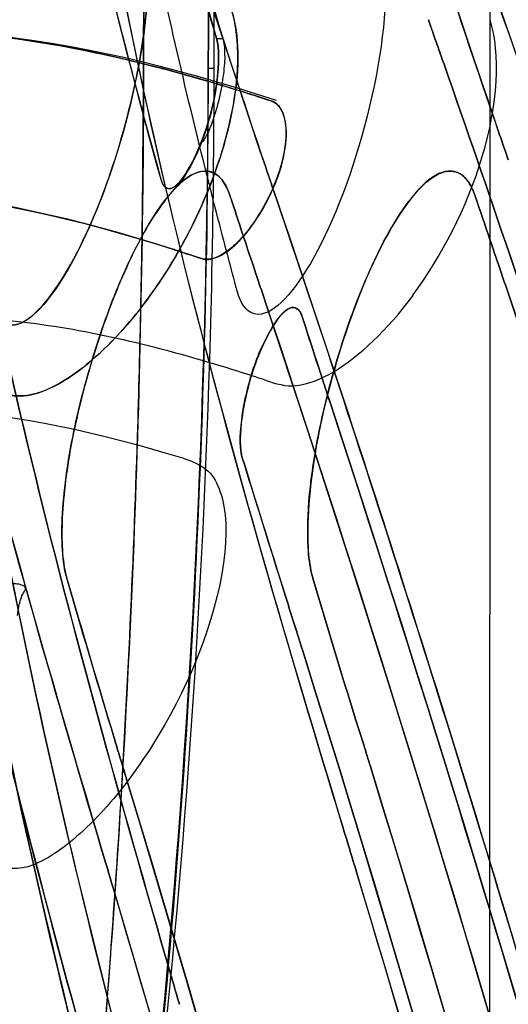
# Model space of a CAD drawing. Units: inches. Extents: x -265 to 286, y -281 to 281.
# Drawn here: x 204 to 214, y -104 to -82 of the extents above; entities that cross this region are included whole.
import ezdxf

# ---------------------------------------------------------------- set-up
doc = ezdxf.new("R2010")
doc.units = ezdxf.units.IN
doc.header["$MEASUREMENT"] = 0
doc.layers.add('3D', color=7, linetype='Continuous')

# ---------------------------------------------------------------- blocks, each defined once
blk = doc.blocks.new('1.2 TNKID 4 PATAS')
at = {"layer": '3D'}
for p, q in [((208.025, 82.996, 495.016), (207.897, 82.996, 495.016)), ((208.025, 82.996, 495.016), (207.897, 82.996, 495.016)), ((208.08, 82.342, 700.356), (208.213, 82.342, 700.356)), ((208.08, 82.342, 700.356), (208.213, 82.342, 700.356))]:
    blk.add_line(p, q, dxfattribs=at)
for points, knots in [([(192.918, 161.662, 469.944), (193.048, 161.288, 470.264), (193.592, 159.71, 471.603), (194.94, 155.696, 474.902), (196.379, 151.152, 478.355), (197.498, 147.343, 481.043), (197.961, 145.744, 482.141), (198.223, 144.835, 482.755), (198.408, 144.191, 483.186), (198.592, 143.546, 483.613), (198.822, 142.738, 484.143), (199.188, 141.44, 484.981), (199.55, 140.135, 485.804), (199.835, 139.09, 486.446), (199.945, 138.679, 486.695), (199.973, 138.576, 486.758), (200, 138.474, 486.82), (200.066, 138.227, 486.969), (200.244, 137.561, 487.369), (200.633, 136.074, 488.247), (201.132, 134.076, 489.382), (201.65, 131.836, 490.593), (202.013, 130.142, 491.469), (202.289, 128.779, 492.15), (202.555, 127.411, 492.819), (203.086, 124.545, 494.171), (203.664, 121.063, 495.676), (204.175, 117.532, 497.04), (204.49, 115.158, 497.891), (204.71, 113.367, 498.492), (204.876, 111.927, 498.949), (205.035, 110.483, 499.391), (205.347, 107.463, 500.263), (205.663, 103.806, 501.163), (206.069, 97.928, 502.334), (206.298, 93.013, 503.005), (206.409, 88.653, 503.325), (206.439, 86.985, 503.406), (206.449, 86.281, 503.434), (206.452, 86.056, 503.441)], [0, 0, 0, 0, 0.016907, 0.071052, 0.179341, 0.215437, 0.233485, 0.247021, 0.253789, 0.260557, 0.274093, 0.287629, 0.314702, 0.328238, 0.330776, 0.331622, 0.332468, 0.335006, 0.341774, 0.359822, 0.395918, 0.42299, 0.450063, 0.463599, 0.477135, 0.504207, 0.5764, 0.612496, 0.639568, 0.66664, 0.680176, 0.693713, 0.720785, 0.792977, 0.829074, 0.937362, 0.973459, 0.991507, 1, 1, 1, 1]), ([(206.452, 86.056, 503.441), (206.358, 93.264, 503.196), (205.986, 100.299, 502.115), (205.049, 110.6, 499.421), (204.661, 114.007, 498.337), (203.964, 119.008, 496.48), (203.715, 120.647, 495.83), (203.162, 123.887, 494.451), (202.885, 125.5, 493.71), (202.013, 130.236, 491.461), (201.349, 133.31, 489.835), (200.382, 137.044, 487.689), (200.182, 137.779, 487.267), (199.862, 138.899, 486.569), (199.759, 139.273, 486.332), (199.562, 140.012, 485.875), (199.464, 140.38, 485.647), (198.969, 142.215, 484.494), (198.565, 143.669, 483.546), (197.329, 147.985, 480.632), (196.473, 150.809, 478.593), (195.16, 154.948, 475.425), (194.718, 156.311, 474.352), (193.824, 159.008, 472.172), (193.375, 160.346, 471.069), (192.918, 161.661, 469.943)], [0, 0, 0, 0, 0.25, 0.25, 0.375, 0.375, 0.4375, 0.4375, 0.5, 0.5, 0.625, 0.625, 0.65625, 0.65625, 0.671875, 0.671875, 0.6875, 0.6875, 0.75, 0.75, 0.875, 0.875, 0.9375, 0.9375, 1, 1, 1, 1]), ([(225.788, 148.377, 824.337), (225.774, 148.308, 824.208), (225.769, 148.283, 824.161), (225.754, 148.208, 824.019), (225.746, 148.17, 823.948), (225.723, 148.057, 823.736), (225.708, 147.982, 823.595), (225.662, 147.756, 823.17), (225.631, 147.605, 822.887), (225.539, 147.153, 822.039), (225.477, 146.851, 821.473), (225.291, 145.947, 819.775), (225.166, 145.345, 818.644), (224.788, 143.537, 815.25), (224.532, 142.332, 812.987), (223.751, 138.717, 806.201), (223.214, 136.309, 801.678), (221.552, 129.085, 788.115), (220.375, 124.272, 779.08), (216.622, 109.848, 751.998), (213.823, 100.248, 733.974), (210.682, 90.672, 715.995)], [0, 0, 0, 0, 0.001953, 0.001953, 0.003906, 0.003906, 0.007812, 0.007812, 0.015625, 0.015625, 0.03125, 0.03125, 0.0625, 0.0625, 0.125, 0.125, 0.25, 0.25, 0.5, 0.5, 1, 1, 1, 1]), ([(209.154, 88.134, 717.611), (212.346, 97.699, 735.569), (215.198, 107.291, 753.57), (219.023, 121.702, 780.627), (220.223, 126.509, 789.654), (221.919, 133.726, 803.207), (222.468, 136.132, 807.726), (223.265, 139.743, 814.508), (223.527, 140.947, 816.769), (223.914, 142.754, 820.161), (224.042, 143.356, 821.291), (224.232, 144.259, 822.987), (224.296, 144.56, 823.553), (224.39, 145.012, 824.401), (224.422, 145.163, 824.684), (224.469, 145.389, 825.108), (224.484, 145.464, 825.249), (224.508, 145.577, 825.461), (224.516, 145.614, 825.532), (224.531, 145.69, 825.673), (224.532, 145.696, 825.685), (224.557, 145.812, 825.903)], [0, 0, 0, 0, 0.5, 0.5, 0.75, 0.75, 0.875, 0.875, 0.9375, 0.9375, 0.96875, 0.96875, 0.984375, 0.984375, 0.992188, 0.992188, 0.996094, 0.996094, 0.998047, 0.998047, 1, 1, 1, 1]), ([(205.807, 100.993, 718.354), (207.391, 106.331, 728.376), (208.87, 111.675, 738.41), (210.941, 119.701, 753.478), (211.606, 122.377, 758.503), (212.569, 126.393, 766.044), (212.884, 127.733, 768.559), (213.347, 129.742, 772.331), (213.5, 130.412, 773.589), (213.728, 131.417, 775.476), (213.803, 131.752, 776.105), (213.916, 132.254, 777.048), (213.953, 132.422, 777.363), (214.009, 132.673, 777.835), (214.028, 132.757, 777.992), (214.056, 132.882, 778.228), (214.065, 132.924, 778.307), (214.084, 133.008, 778.464), (214.086, 133.016, 778.479), (214.113, 133.141, 778.714)], [0, 0, 0, 0, 0.5, 0.5, 0.75, 0.75, 0.875, 0.875, 0.9375, 0.9375, 0.96875, 0.96875, 0.984375, 0.984375, 0.992188, 0.992188, 0.996094, 0.996094, 1, 1, 1, 1]), ([(214.391, 62.595, 716.46), (218.072, 71.672, 733.502), (221.444, 80.779, 750.594), (226.082, 94.467, 776.293), (227.558, 99.034, 784.869), (229.674, 105.891, 797.746), (230.362, 108.178, 802.04), (231.372, 111.609, 808.484), (231.704, 112.753, 810.633), (232.198, 114.47, 813.856), (232.361, 115.042, 814.931), (232.605, 115.901, 816.543), (232.686, 116.187, 817.08), (232.807, 116.616, 817.886), (232.847, 116.76, 818.155), (232.907, 116.974, 818.558), (232.927, 117.046, 818.693), (232.958, 117.153, 818.894), (232.968, 117.189, 818.961), (232.988, 117.26, 819.096), (232.989, 117.266, 819.106), (233.022, 117.384, 819.327)], [0, 0, 0, 0, 0.5, 0.5, 0.75, 0.75, 0.875, 0.875, 0.9375, 0.9375, 0.96875, 0.96875, 0.984375, 0.984375, 0.992188, 0.992188, 0.996094, 0.996094, 0.998047, 0.998047, 1, 1, 1, 1]), ([(206.168, 110.493, 490.505), (206.396, 108.713, 491.087), (206.599, 106.922, 491.617), (207.408, 98.799, 493.76), (207.781, 92.371, 494.749), (207.874, 85.79, 494.97)], [0, 0, 0, 0, 0.221065, 0.221065, 1, 1, 1, 1]), ([(207.026, 91.462, 577.115), (207.291, 91.542, 576.458), (207.569, 91.605, 575.803), (208.048, 91.937, 574.503), (208.212, 92.306, 573.857), (208.378, 93.786, 572.285), (207.985, 95.298, 571.818), (206.753, 97.89, 572.064), (205.928, 99.012, 572.737), (204.771, 100.088, 574.201), (204.393, 100.351, 574.771), (203.72, 100.617, 576.011), (203.441, 100.571, 576.69), (203.189, 100.486, 577.361)], [0, 0, 0, 0, 0.125, 0.125, 0.25, 0.25, 0.5, 0.5, 0.75, 0.75, 0.875, 0.875, 1, 1, 1, 1]), ([(207.026, 91.462, 577.115), (207.291, 91.542, 576.458), (207.569, 91.605, 575.803), (208.048, 91.937, 574.503), (208.212, 92.306, 573.857), (208.378, 93.786, 572.285), (207.985, 95.298, 571.818), (206.753, 97.89, 572.064), (205.928, 99.012, 572.737), (204.771, 100.088, 574.201), (204.393, 100.351, 574.771), (203.72, 100.617, 576.011), (203.441, 100.571, 576.69), (203.189, 100.486, 577.361)], [0, 0, 0, 0, 0.125, 0.125, 0.25, 0.25, 0.5, 0.5, 0.75, 0.75, 0.875, 0.875, 1, 1, 1, 1]), ([(220.035, 96.7, 750.713), (220.011, 96.625, 750.57), (219.998, 96.586, 750.498), (219.967, 96.488, 750.313), (219.951, 96.439, 750.221), (219.904, 96.291, 749.945), (219.873, 96.193, 749.76), (219.779, 95.898, 749.207), (219.716, 95.702, 748.838), (219.527, 95.113, 747.732), (219.4, 94.72, 746.994), (219.018, 93.542, 744.782), (218.762, 92.756, 743.307), (217.986, 90.401, 738.885), (217.46, 88.831, 735.937), (215.855, 84.124, 727.099), (214.75, 80.987, 721.211), (213.61, 77.855, 715.331)], [0, 0, 0, 0, 0.007812, 0.007812, 0.015625, 0.015625, 0.03125, 0.03125, 0.0625, 0.0625, 0.125, 0.125, 0.25, 0.25, 0.5, 0.5, 1, 1, 1, 1]), ([(203.704, 95.014, 574.855), (203.713, 94.944, 574.906), (203.723, 94.878, 574.962), (203.735, 94.817, 575.022), (203.758, 94.695, 575.142), (203.79, 94.591, 575.281), (203.837, 94.511, 575.426), (203.854, 94.482, 575.478), (203.872, 94.456, 575.532), (203.879, 94.433, 575.588), (203.884, 94.415, 575.629), (203.882, 94.399, 575.672), (203.872, 94.385, 575.713), (203.862, 94.371, 575.755), (203.844, 94.359, 575.795), (203.821, 94.35, 575.833), (203.789, 94.337, 575.884), (203.747, 94.327, 575.93), (203.7, 94.32, 575.97), (203.671, 94.316, 575.996), (203.64, 94.312, 576.02), (203.609, 94.309, 576.043)], [0, 0, 0, 0, 0.169761, 0.169761, 0.169761, 0.508732, 0.508732, 0.508732, 0.628025, 0.628025, 0.628025, 0.715476, 0.715476, 0.715476, 0.802967, 0.802967, 0.802967, 0.923943, 0.923943, 0.923943, 1, 1, 1, 1]), ([(203.704, 95.014, 574.855), (203.713, 94.944, 574.906), (203.723, 94.878, 574.962), (203.735, 94.817, 575.022), (203.758, 94.695, 575.142), (203.79, 94.591, 575.281), (203.837, 94.511, 575.426), (203.854, 94.482, 575.478), (203.872, 94.456, 575.532), (203.879, 94.433, 575.588), (203.884, 94.415, 575.629), (203.882, 94.399, 575.672), (203.872, 94.385, 575.713), (203.862, 94.371, 575.755), (203.844, 94.359, 575.795), (203.821, 94.35, 575.833), (203.789, 94.337, 575.884), (203.747, 94.327, 575.93), (203.7, 94.32, 575.97), (203.671, 94.316, 575.996), (203.64, 94.312, 576.02), (203.609, 94.309, 576.043)], [0, 0, 0, 0, 0.169761, 0.169761, 0.169761, 0.508732, 0.508732, 0.508732, 0.628025, 0.628025, 0.628025, 0.715476, 0.715476, 0.715476, 0.802967, 0.802967, 0.802967, 0.923943, 0.923943, 0.923943, 1, 1, 1, 1]), ([(204.862, 94.444, 709.25), (204.852, 94.41, 709.186), (204.843, 94.376, 709.123), (204.828, 94.326, 709.027), (204.823, 94.309, 708.995), (204.813, 94.275, 708.932), (204.808, 94.257, 708.899), (204.789, 94.191, 708.774)], [0, 0, 0, 0, 0.5, 0.5, 0.75, 0.75, 1, 1, 1, 1]), ([(204.789, 94.191, 708.774), (204.692, 93.857, 708.148), (204.661, 93.356, 707.584), (204.728, 92.185, 706.733), (204.828, 91.508, 706.453), (205.112, 90.188, 706.215), (205.297, 89.529, 706.248), (205.686, 88.347, 706.514), (205.901, 87.801, 706.758), (206.547, 86.397, 707.711), (207.001, 85.71, 708.65), (207.631, 85.257, 710.354), (207.83, 85.208, 710.968), (208.096, 85.33, 711.935), (208.176, 85.403, 712.254), (208.281, 85.569, 712.732), (208.314, 85.634, 712.891), (208.359, 85.747, 713.128), (208.36, 85.751, 713.134), (208.369, 85.778, 713.187), (208.374, 85.792, 713.213), (208.379, 85.806, 713.24)], [0, 0, 0, 0, 0.125, 0.125, 0.25, 0.25, 0.375, 0.375, 0.5, 0.5, 0.75, 0.75, 0.875, 0.875, 0.9375, 0.9375, 0.96875, 0.96875, 0.984375, 0.984375, 1, 1, 1, 1]), ([(212.009, 75.335, 716.981), (213.166, 78.464, 722.854), (214.287, 81.596, 728.735), (215.916, 86.297, 737.562), (216.45, 87.865, 740.506), (217.239, 90.218, 744.923), (217.499, 91.002, 746.396), (217.887, 92.179, 748.606), (218.016, 92.572, 749.342), (218.208, 93.16, 750.448), (218.272, 93.356, 750.816), (218.367, 93.651, 751.368), (218.399, 93.749, 751.553), (218.447, 93.896, 751.829), (218.463, 93.945, 751.921), (218.495, 94.043, 752.105), (218.499, 94.057, 752.132), (218.544, 94.195, 752.39)], [0, 0, 0, 0, 0.5, 0.5, 0.75, 0.75, 0.875, 0.875, 0.9375, 0.9375, 0.96875, 0.96875, 0.984375, 0.984375, 0.992188, 0.992188, 1, 1, 1, 1]), ([(213.247, 85.253, 711.138), (212.873, 85.215, 709.896), (212.457, 85.646, 708.874), (211.691, 86.842, 707.331), (211.336, 87.616, 706.8), (210.732, 89.301, 706.23), (210.472, 90.235, 706.176), (210.13, 92.013, 706.609), (210.052, 92.871, 707.12), (210.089, 93.512, 707.817)], [0, 0, 0, 0, 0.25, 0.25, 0.5, 0.5, 0.75, 0.75, 1, 1, 1, 1]), ([(210.089, 93.512, 707.817), (210.069, 93.172, 707.447), (210.093, 92.376, 706.812), (210.309, 90.963, 706.272), (210.68, 89.485, 706.216), (211.309, 87.611, 706.703), (212.248, 85.781, 708.297), (212.956, 85.223, 710.171), (213.247, 85.253, 711.138)], [0, 0, 0, 0, 0.125, 0.25, 0.375, 0.5, 0.75, 1, 1, 1, 1]), ([(208.605, 91.313, 709.852), (208.605, 91.316, 709.855), (208.607, 91.34, 709.883), (208.612, 91.386, 709.941), (208.614, 91.408, 709.97), (208.625, 91.471, 710.059), (208.633, 91.509, 710.121), (208.643, 91.543, 710.184)], [0, 0, 0, 0, 0.25, 0.25, 0.5, 0.5, 1, 1, 1, 1]), ([(208.605, 91.313, 709.852), (208.585, 91.048, 709.55), (208.621, 90.679, 709.347), (208.782, 89.905, 709.216), (208.896, 89.508, 709.286), (209.195, 88.851, 709.634), (209.346, 88.581, 709.914), (209.628, 88.258, 710.589), (209.763, 88.206, 710.983), (209.86, 88.285, 711.364)], [0, 0, 0, 0, 0.25, 0.25, 0.5, 0.5, 0.75, 0.75, 1, 1, 1, 1]), ([(209.86, 88.285, 711.364), (209.844, 88.271, 711.299), (209.826, 88.262, 711.234), (209.758, 88.239, 710.993), (209.703, 88.25, 710.82), (209.53, 88.349, 710.334), (209.411, 88.501, 710.059), (209.079, 89.059, 709.427), (208.89, 89.551, 709.267), (208.727, 90.159, 709.253), (208.69, 90.337, 709.283), (208.638, 90.642, 709.372), (208.623, 90.76, 709.427), (208.605, 90.965, 709.543), (208.601, 91.042, 709.599), (208.598, 91.184, 709.717), (208.6, 91.247, 709.777), (208.605, 91.313, 709.852)], [0, 0, 0, 0, 0.023562, 0.023562, 0.088658, 0.088658, 0.21885, 0.21885, 0.479233, 0.479233, 0.609425, 0.609425, 0.739617, 0.739617, 0.869808, 0.869808, 1, 1, 1, 1]), ([(203.437, 90.14, 573.341), (203.472, 90.152, 573.256), (203.508, 90.162, 573.171), (203.564, 90.174, 573.043), (203.583, 90.178, 573), (203.62, 90.183, 572.915), (203.631, 90.186, 572.892), (203.889, 90.202, 572.333), (204.11, 90.15, 571.917), (204.781, 89.872, 570.77), (205.236, 89.525, 570.139), (205.689, 89.079, 569.599)], [0, 0, 0, 0, 0.125, 0.125, 0.1875, 0.1875, 0.25, 0.25, 0.5, 0.5, 1, 1, 1, 1]), ([(209.166, 89.847, 573.902), (209.376, 89.917, 573.414), (209.589, 89.99, 572.926), (210.086, 89.933, 571.982), (210.364, 89.826, 571.521), (211.213, 89.322, 570.263), (211.825, 88.751, 569.542), (212.397, 87.981, 569.037)], [0, 0, 0, 0, 0.25, 0.25, 0.5, 0.5, 1, 1, 1, 1]), ([(209.166, 89.847, 573.902), (209.376, 89.917, 573.414), (209.589, 89.99, 572.926), (210.086, 89.933, 571.982), (210.364, 89.826, 571.521), (211.213, 89.322, 570.263), (211.825, 88.751, 569.542), (212.397, 87.981, 569.037)], [0, 0, 0, 0, 0.25, 0.25, 0.5, 0.5, 1, 1, 1, 1]), ([(209.165, 89.848, 573.902), (208.746, 89.71, 574.872), (208.336, 89.58, 575.848), (207.933, 89.46, 576.827), (207.128, 89.221, 578.787), (206.354, 89.022, 580.766), (205.609, 88.866, 582.758), (204.865, 88.711, 584.75), (204.15, 88.6, 586.758), (203.464, 88.533, 588.775), (202.778, 88.466, 590.793), (202.119, 88.443, 592.823), (201.487, 88.464, 594.859), (200.925, 88.483, 596.67), (200.384, 88.536, 598.487), (199.862, 88.625, 600.307), (199.339, 88.714, 602.131), (198.835, 88.838, 603.959), (198.348, 89, 605.788)], [0, 0, 0, 0, 0.094661, 0.094661, 0.094661, 0.284077, 0.284077, 0.284077, 0.473493, 0.473493, 0.473493, 0.662902, 0.662902, 0.662902, 0.831297, 0.831297, 0.831297, 1, 1, 1, 1]), ([(209.165, 89.848, 573.902), (208.746, 89.71, 574.872), (208.336, 89.58, 575.848), (207.933, 89.46, 576.827), (207.128, 89.221, 578.787), (206.354, 89.022, 580.766), (205.609, 88.866, 582.758), (204.865, 88.711, 584.75), (204.15, 88.6, 586.758), (203.464, 88.533, 588.775), (202.778, 88.466, 590.793), (202.119, 88.443, 592.823), (201.487, 88.464, 594.859), (200.925, 88.483, 596.67), (200.384, 88.536, 598.487), (199.862, 88.625, 600.307), (199.339, 88.714, 602.131), (198.835, 88.838, 603.959), (198.348, 89, 605.788)], [0, 0, 0, 0, 0.094661, 0.094661, 0.094661, 0.284077, 0.284077, 0.284077, 0.473493, 0.473493, 0.473493, 0.662902, 0.662902, 0.662902, 0.831297, 0.831297, 0.831297, 1, 1, 1, 1]), ([(205.689, 89.079, 569.599), (206.052, 88.721, 569.165), (206.422, 88.286, 568.785), (207.156, 87.203, 568.195), (207.547, 86.519, 567.959), (208.195, 84.943, 567.873), (208.467, 84.024, 568.008), (208.565, 82.673, 568.759), (208.536, 82.25, 569.103), (208.391, 81.6, 569.83), (208.279, 81.352, 570.217), (208.15, 81.164, 570.602)], [0, 0, 0, 0, 0.25, 0.25, 0.5, 0.5, 0.75, 0.75, 0.875, 0.875, 1, 1, 1, 1]), ([(208.15, 81.164, 570.602), (208.272, 81.342, 570.238), (208.474, 81.795, 569.534), (208.588, 82.742, 568.667), (208.458, 83.898, 568.112), (208.015, 85.536, 567.795), (207.08, 87.452, 568.156), (206.148, 88.627, 569.051), (205.689, 89.079, 569.599)], [0, 0, 0, 0, 0.125, 0.25, 0.375, 0.5, 0.75, 1, 1, 1, 1]), ([(206.512, 79.975, 702.226), (206.569, 80.301, 702.696), (206.59, 80.738, 703.126), (206.55, 81.706, 703.79), (206.488, 82.252, 704.028), (206.2, 83.89, 704.413), (205.886, 84.967, 704.258), (205.202, 86.74, 703.454), (204.837, 87.436, 702.819), (204.118, 88.426, 701.223), (203.767, 88.698, 700.253), (203.488, 88.621, 699.194)], [0, 0, 0, 0, 0.125, 0.125, 0.25, 0.25, 0.5, 0.5, 0.75, 0.75, 1, 1, 1, 1]), ([(203.488, 88.621, 699.194), (203.763, 88.697, 700.238), (204.497, 88.132, 702.268), (205.501, 86.133, 703.942), (206.135, 84.087, 704.358), (206.471, 82.501, 704.176), (206.608, 81.044, 703.442), (206.566, 80.279, 702.665), (206.512, 79.975, 702.226)], [0, 0, 0, 0, 0.25, 0.5, 0.625, 0.75, 0.875, 1, 1, 1, 1]), ([(211.673, 79.967, 701.628), (211.847, 80.543, 702.695), (211.842, 81.581, 703.508), (211.476, 83.882, 704.143), (211.12, 85.125, 703.969), (210.287, 87.126, 702.839), (209.823, 87.871, 701.907), (209.019, 88.538, 699.719), (208.687, 88.447, 698.471), (208.53, 87.881, 697.395)], [0, 0, 0, 0, 0.25, 0.25, 0.5, 0.5, 0.75, 0.75, 1, 1, 1, 1]), ([(211.673, 79.967, 701.628), (211.847, 80.543, 702.695), (211.842, 81.581, 703.508), (211.476, 83.882, 704.143), (211.12, 85.125, 703.969), (210.287, 87.126, 702.839), (209.823, 87.871, 701.907), (209.019, 88.538, 699.719), (208.687, 88.447, 698.471), (208.53, 87.881, 697.395)], [0, 0, 0, 0, 0.25, 0.25, 0.5, 0.5, 0.75, 0.75, 1, 1, 1, 1]), ([(209.921, 88.359, 711.619), (209.915, 88.348, 711.591), (209.908, 88.339, 711.563), (209.895, 88.32, 711.505), (209.89, 88.313, 711.483), (209.873, 88.296, 711.413), (209.867, 88.29, 711.388), (209.86, 88.285, 711.364)], [0, 0, 0, 0, 0.391828, 0.391828, 0.783656, 0.783656, 1, 1, 1, 1]), ([(208.504, 87.784, 697.212), (208.372, 87.294, 696.292), (208.243, 86.804, 695.373), (208.116, 86.313, 694.453), (207.608, 84.352, 690.773), (207.139, 82.388, 687.088), (206.723, 80.422, 683.399), (206.39, 78.849, 680.447), (206.092, 77.273, 677.491), (205.836, 75.696, 674.533)], [0, 0, 0, 0, 0.121918, 0.121918, 0.121918, 0.609642, 0.609642, 0.609642, 1, 1, 1, 1]), ([(208.504, 87.784, 697.212), (208.372, 87.294, 696.292), (208.243, 86.804, 695.373), (208.116, 86.313, 694.453), (207.608, 84.352, 690.773), (207.139, 82.388, 687.088), (206.723, 80.422, 683.399), (206.39, 78.849, 680.447), (206.092, 77.273, 677.491), (205.836, 75.696, 674.533)], [0, 0, 0, 0, 0.121918, 0.121918, 0.121918, 0.609642, 0.609642, 0.609642, 1, 1, 1, 1]), ([(212.389, 87.974, 569.055), (213.017, 87.129, 568.5), (213.579, 86.065, 568.225), (214.254, 83.802, 568.52), (214.327, 82.662, 569.116), (214.087, 81.934, 570.035)], [0, 0, 0, 0, 0.5, 0.5, 1, 1, 1, 1]), ([(212.389, 87.974, 569.055), (213.017, 87.129, 568.5), (213.579, 86.065, 568.225), (214.254, 83.802, 568.52), (214.327, 82.662, 569.116), (214.087, 81.934, 570.035)], [0, 0, 0, 0, 0.5, 0.5, 1, 1, 1, 1]), ([(207.738, 87.171, 572.907), (207.583, 87.119, 573.263), (207.487, 87.088, 573.487), (207.368, 87.049, 573.765), (207.333, 87.037, 573.846), (207.291, 87.024, 573.945), (207.27, 87.017, 573.994), (207.234, 87.005, 574.078), (207.216, 86.999, 574.121), (207.162, 86.982, 574.248), (207.126, 86.971, 574.333), (207.09, 86.959, 574.418)], [0, 0, 0, 0, 0.5, 0.5, 0.75, 0.75, 0.8125, 0.8125, 0.875, 0.875, 1, 1, 1, 1]), ([(209.272, 83.708, 572.402), (209.385, 83.745, 572.15), (209.483, 83.841, 571.884), (209.603, 84.18, 571.405), (209.62, 84.433, 571.191), (209.505, 85.276, 570.806), (209.234, 85.859, 570.895), (208.713, 86.67, 571.328), (208.453, 86.921, 571.66), (208.039, 87.188, 572.299), (207.863, 87.213, 572.619), (207.738, 87.171, 572.907)], [0, 0, 0, 0, 0.125, 0.125, 0.25, 0.25, 0.5, 0.5, 0.75, 0.75, 1, 1, 1, 1]), ([(207.747, 87.173, 572.91), (207.772, 87.182, 572.853), (207.811, 87.19, 572.768), (207.866, 87.192, 572.656), (207.924, 87.19, 572.545), (207.998, 87.176, 572.408), (208.122, 87.135, 572.194), (208.282, 87.048, 571.939), (208.544, 86.839, 571.565), (208.876, 86.457, 571.183), (209.181, 85.951, 570.956), (209.386, 85.495, 570.896), (209.509, 85.14, 570.92), (209.589, 84.784, 571.022), (209.621, 84.451, 571.197), (209.601, 84.165, 571.442), (209.533, 83.937, 571.737), (209.426, 83.783, 572.064), (209.332, 83.726, 572.291), (209.282, 83.71, 572.404)], [0, 0, 0, 0, 0.03125, 0.046875, 0.0625, 0.09375, 0.125, 0.1875, 0.25, 0.375, 0.5, 0.5625, 0.625, 0.6875, 0.75, 0.8125, 0.875, 0.9375, 1, 1, 1, 1]), ([(206.452, 86.056, 503.441), (206.452, 86.042, 503.441), (206.455, 85.789, 503.448), (206.46, 85.059, 503.458), (206.467, 84.099, 503.475), (206.474, 83.328, 503.491), (206.475, 83.038, 503.493), (206.475, 82.993, 503.493)], [0, 0, 0, 0, 0.013873, 0.249707, 0.721375, 0.957209, 1, 1, 1, 1]), ([(206.883, 85.518, 698.9), (206.917, 85.587, 699.077), (206.966, 85.638, 699.295), (207.135, 85.635, 699.891), (207.279, 85.522, 700.307), (207.539, 85.073, 700.842), (207.643, 84.865, 701.007), (207.742, 84.618, 701.121)], [0, 0, 0, 0, 0.320476, 0.320476, 0.76724, 0.76724, 1, 1, 1, 1]), ([(207.75, 84.621, 701.122), (207.665, 84.833, 701.025), (207.568, 85.04, 700.878), (207.361, 85.401, 700.456), (207.249, 85.547, 700.18), (207.089, 85.639, 699.696), (207.039, 85.648, 699.525), (206.972, 85.621, 699.264), (206.951, 85.605, 699.176), (206.913, 85.559, 699.001), (206.903, 85.542, 698.954), (206.893, 85.52, 698.898)], [0, 0, 0, 0, 0.328881, 0.328881, 0.664441, 0.664441, 0.83222, 0.83222, 0.91611, 0.91611, 1, 1, 1, 1]), ([(206.79, 85.21, 698.294), (206.811, 85.285, 698.435), (206.815, 85.301, 698.465), (206.833, 85.364, 698.583), (206.842, 85.396, 698.644), (206.851, 85.432, 698.71)], [0, 0, 0, 0, 0.5, 0.5, 1, 1, 1, 1]), ([(207.742, 84.618, 701.121), (207.833, 84.39, 701.226), (207.919, 84.13, 701.289), (208.052, 83.555, 701.276), (208.099, 83.246, 701.191), (208.134, 82.711, 700.866), (208.122, 82.486, 700.625), (208.08, 82.342, 700.356)], [0, 0, 0, 0, 0.323872, 0.323872, 0.661936, 0.661936, 1, 1, 1, 1]), ([(208.253, 82.553, 700.666), (208.257, 82.611, 700.734), (208.255, 82.674, 700.797), (208.257, 82.741, 700.855), (208.259, 82.803, 700.909), (208.25, 82.868, 700.958), (208.245, 82.937, 701.002), (208.235, 83.094, 701.104), (208.209, 83.269, 701.181), (208.18, 83.448, 701.227), (208.15, 83.629, 701.274), (208.096, 83.816, 701.291), (208.04, 83.997, 701.279), (207.985, 84.176, 701.268), (207.927, 84.356, 701.227), (207.835, 84.509, 701.169), (207.817, 84.54, 701.157), (207.797, 84.571, 701.144), (207.774, 84.599, 701.132)], [0, 0, 0, 0, 0.1118749, 0.1118749, 0.1118749, 0.2148554, 0.2148554, 0.2148554, 0.4544151, 0.4544151, 0.4544151, 0.6971287, 0.6971287, 0.6971287, 0.9376221, 0.9376221, 0.9376221, 0.985723, 0.985723, 0.985723, 0.985723]), ([(208.253, 82.553, 700.666), (208.257, 82.611, 700.734), (208.255, 82.674, 700.797), (208.257, 82.741, 700.855), (208.259, 82.803, 700.909), (208.25, 82.868, 700.958), (208.245, 82.937, 701.002), (208.235, 83.094, 701.104), (208.209, 83.269, 701.181), (208.18, 83.448, 701.227), (208.15, 83.629, 701.274), (208.096, 83.816, 701.291), (208.04, 83.997, 701.279), (207.985, 84.176, 701.268), (207.927, 84.356, 701.227), (207.835, 84.509, 701.169), (207.817, 84.54, 701.157), (207.797, 84.571, 701.144), (207.774, 84.599, 701.132)], [0, 0, 0, 0, 0.1118749, 0.1118749, 0.1118749, 0.2148554, 0.2148554, 0.2148554, 0.4544151, 0.4544151, 0.4544151, 0.6971287, 0.6971287, 0.6971287, 0.9376221, 0.9376221, 0.9376221, 0.985723, 0.985723, 0.985723, 0.985723]), ([(197.722, 82.723, 606.037), (199.181, 82.239, 600.445), (200.809, 82.084, 594.911), (203.571, 82.309, 586.718), (204.546, 82.461, 584.005), (206.098, 82.799, 579.965), (206.631, 82.93, 578.623), (207.455, 83.154, 576.618), (207.733, 83.233, 575.951), (208.157, 83.358, 574.953), (208.3, 83.401, 574.621), (208.515, 83.467, 574.122), (208.587, 83.489, 573.957), (208.732, 83.535, 573.625), (208.788, 83.552, 573.495), (208.917, 83.593, 573.203)], [0, 0, 0, 0, 0.5, 0.5, 0.75, 0.75, 0.875, 0.875, 0.9375, 0.9375, 0.96875, 0.96875, 0.984375, 0.984375, 1, 1, 1, 1]), ([(206.475, 82.993, 503.493), (206.476, 82.791, 503.495), (206.477, 82.09, 503.494), (206.48, 80.867, 503.495), (206.485, 78.59, 503.497), (206.489, 76.767, 503.498), (206.493, 75.467, 503.499)], [0, 0, 0, 0, 0.08565, 0.294923, 0.504195, 1, 1, 1, 1]), ([(208.025, 82.996, 495.016), (208.024, 75.648, 495.016), (208.025, 68.301, 495.016), (208.025, 60.953, 495.016), (208.026, 53.606, 495.016), (208.026, 46.258, 495.016), (208.025, 38.911, 495.016), (208.025, 36.753, 495.016), (208.024, 34.596, 495.017), (208.024, 32.439, 495.017)], [0, 0, 0, 0, 0.435995, 0.435995, 0.435995, 0.871989, 0.871989, 0.871989, 1, 1, 1, 1]), ([(208.229, 82.401, 700.457), (208.234, 82.424, 700.494), (208.239, 82.448, 700.529), (208.243, 82.473, 700.564), (208.247, 82.499, 700.599), (208.262, 82.526, 700.634), (208.253, 82.553, 700.666)], [0.3128384, 0.3128384, 0.3128384, 0.3128384, 0.6553223, 0.6553223, 0.6553223, 1, 1, 1, 1]), ([(208.229, 82.401, 700.457), (208.234, 82.424, 700.494), (208.239, 82.448, 700.529), (208.243, 82.473, 700.564), (208.247, 82.499, 700.599), (208.262, 82.526, 700.634), (208.253, 82.553, 700.666)], [0.3128384, 0.3128384, 0.3128384, 0.3128384, 0.6553223, 0.6553223, 0.6553223, 1, 1, 1, 1]), ([(208.041, 82.21, 700.106), (208.027, 82.16, 700.013), (208.02, 82.135, 699.967), (208.002, 82.073, 699.849), (207.992, 82.041, 699.791), (207.965, 81.948, 699.614), (207.947, 81.885, 699.497), (207.893, 81.697, 699.145), (207.857, 81.572, 698.91), (207.749, 81.197, 698.205), (207.678, 80.946, 697.735), (207.467, 80.195, 696.325), (207.328, 79.695, 695.384), (206.921, 78.192, 692.563), (206.661, 77.19, 690.682), (205.917, 74.182, 685.034), (205.472, 72.174, 681.264), (205.092, 70.162, 677.486)], [0, 0, 0, 0, 0.007813, 0.007813, 0.015625, 0.015625, 0.03125, 0.03125, 0.0625, 0.0625, 0.125, 0.125, 0.25, 0.25, 0.5, 0.5, 1, 1, 1, 1]), ([(205.249, 70.304, 677.753), (205.423, 71.214, 679.462), (205.61, 72.123, 681.169), (205.809, 73.032, 682.876), (206.008, 73.941, 684.582), (206.218, 74.849, 686.287), (206.44, 75.757, 687.991), (206.707, 76.855, 690.052), (206.991, 77.952, 692.112), (207.287, 79.048, 694.17), (207.583, 80.144, 696.228), (207.893, 81.239, 698.285), (208.213, 82.334, 700.34)], [0, 0, 0, 0, 0.226299, 0.226299, 0.226299, 0.452597, 0.452597, 0.452597, 0.726281, 0.726281, 0.726281, 1, 1, 1, 1]), ([(205.249, 70.304, 677.753), (205.423, 71.214, 679.462), (205.61, 72.123, 681.169), (205.809, 73.032, 682.876), (206.008, 73.941, 684.582), (206.218, 74.849, 686.287), (206.44, 75.757, 687.991), (206.707, 76.855, 690.052), (206.991, 77.952, 692.112), (207.287, 79.048, 694.17), (207.583, 80.144, 696.228), (207.893, 81.239, 698.285), (208.213, 82.334, 700.34)], [0, 0, 0, 0, 0.226299, 0.226299, 0.226299, 0.452597, 0.452597, 0.452597, 0.726281, 0.726281, 0.726281, 1, 1, 1, 1])]:
    blk.add_open_spline(points, degree=3, knots=knots, dxfattribs=at)
for points, degree in [([(206.13, 98.697, 717.234), (211.92, 117.788, 753.078), (216.146, 136.256, 787.753), (219.408, 154.197, 821.437)], 3), ([(219.408, 154.197, 821.437), (216.034, 135.644, 786.603), (211.72, 117.131, 751.846), (206.13, 98.697, 717.234)], 3), ([(225.093, 153.957, 820.987), (221.705, 135.987, 787.247), (217.36, 117.474, 752.489), (211.458, 98.329, 716.544)], 3), ([(211.458, 98.329, 716.544), (217.155, 116.809, 751.24), (221.588, 135.364, 786.078), (225.093, 153.957, 820.987)], 3), ([(209.97, 95.784, 718.148), (215.764, 114.245, 752.808), (220.291, 132.784, 787.615), (223.884, 151.361, 822.494)], 3), ([(223.884, 151.361, 822.495), (220.29, 132.781, 787.611), (215.763, 114.242, 752.802), (209.97, 95.784, 718.148)], 3), ([(210.682, 90.672, 715.995), (216.967, 109.83, 751.964), (221.88, 129.08, 788.107), (225.788, 148.377, 824.337)], 3), ([(224.557, 145.812, 825.903), (220.701, 127.227, 791.01), (215.795, 108.035, 754.976), (209.154, 88.134, 717.611)], 3), ([(214.422, 87.753, 716.896), (221.17, 107.702, 754.349), (226.191, 126.93, 790.451), (230.165, 145.533, 825.379)], 3), ([(230.165, 145.533, 825.379), (226.037, 126.212, 789.103), (220.912, 106.938, 752.914), (214.422, 87.753, 716.896)], 3), ([(214.113, 133.141, 778.714), (211.785, 122.646, 759.009), (209.055, 111.935, 738.899), (205.807, 100.993, 718.354)], 3), ([(211.154, 100.648, 717.706), (214.473, 111.642, 738.348), (217.275, 122.399, 758.545), (219.674, 132.935, 778.326)], 3), ([(219.674, 132.935, 778.326), (217.218, 122.15, 758.077), (214.396, 111.386, 737.868), (211.154, 100.648, 717.706)], 3), ([(212.154, 73.041, 715.864), (219.007, 91.26, 750.071), (224.342, 108.813, 783.026), (228.691, 125.768, 814.861)], 3), ([(228.691, 125.768, 814.861), (224.166, 108.127, 781.739), (218.736, 90.539, 748.718), (212.154, 73.041, 715.864)], 3), ([(233.022, 117.384, 819.327), (228.101, 99.829, 786.367), (222.094, 81.591, 752.125), (214.391, 62.595, 716.46)], 3), ([(206.878, 111.724, 715.103), (204.679, 103.471, 699.608), (202.594, 95.22, 684.116), (201.735, 86.931, 668.554)], 3), ([(201.735, 86.931, 668.554), (202.19, 91.323, 676.8), (203.756, 99.829, 692.777), (205.842, 107.837, 707.804), (206.878, 111.724, 715.103)], 3), ([(207.874, 85.79, 494.97), (207.753, 94.377, 494.682), (207.184, 102.612, 493.083), (206.169, 110.494, 490.505)], 3), ([(207.485, 110.217, 715.465), (206.437, 106.359, 708.221), (204.326, 98.412, 693.306), (202.723, 89.968, 677.446), (202.241, 85.608, 669.26)], 3), ([(202.241, 85.608, 669.26), (203.152, 93.852, 684.738), (205.265, 102.048, 700.127), (207.485, 110.217, 715.465)], 3), ([(200.6, 82.96, 670.67), (201.589, 91.203, 686.147), (203.766, 99.423, 701.581), (206.066, 107.658, 717.041)], 3), ([(206.066, 107.658, 717.041), (203.784, 99.49, 701.706), (201.603, 91.282, 686.294), (200.605, 83.004, 670.753)], 3), ([(206.914, 104.587, 492.231), (207.479, 99.087, 493.647), (207.84, 93.493, 494.551), (207.971, 87.793, 494.878)], 3), ([(214.085, 104.587, 510.194), (214.086, -0.001, 510.193)], 1), ([(207.105, 103.01, 715.76), (207.157, 103.19, 716.097), (207.209, 103.369, 716.434), (207.261, 103.548, 716.77)], 3), ([(207.261, 103.548, 716.77), (207.209, 103.369, 716.434), (207.157, 103.189, 716.097), (207.105, 103.01, 715.76)], 3), ([(207.105, 103.01, 715.76), (207.056, 102.842, 715.445), (207.007, 102.674, 715.129), (206.959, 102.506, 714.814)], 3), ([(206.959, 102.506, 714.814), (207.007, 102.674, 715.129), (207.056, 102.842, 715.445), (207.105, 103.01, 715.76)], 3), ([(201.749, 79.981, 672.523), (202.79, 87.542, 686.718), (204.798, 95.041, 700.797), (206.959, 102.506, 714.814)], 3), ([(206.959, 102.506, 714.814), (204.786, 94.999, 700.72), (202.784, 87.501, 686.641), (201.749, 79.981, 672.523)], 3), ([(209.386, 85.839, 716.493), (211.309, 91.492, 727.108), (213.086, 97.072, 737.583), (214.733, 102.58, 747.924)], 3), ([(214.733, 102.58, 747.924), (213.062, 96.992, 737.432), (211.281, 91.411, 726.955), (209.386, 85.839, 716.493)], 3), ([(205.807, 100.993, 718.354), (205.753, 100.813, 718.018), (205.7, 100.634, 717.681), (205.647, 100.455, 717.344)], 3), ([(205.647, 100.455, 717.344), (205.7, 100.634, 717.681), (205.753, 100.813, 718.017), (205.807, 100.993, 718.354)], 3), ([(211.154, 100.648, 717.706), (211.049, 100.3, 717.054), (210.944, 99.954, 716.403), (210.838, 99.607, 715.752)], 3), ([(210.838, 99.607, 715.752), (210.944, 99.954, 716.403), (211.049, 100.301, 717.055), (211.154, 100.648, 717.706)], 3), ([(205.647, 100.455, 717.344), (204.581, 96.88, 710.633), (202.427, 89.458, 696.699), (200.674, 81.442, 681.647), (200.063, 77.272, 673.818)], 3), ([(200.063, 77.272, 673.818), (201.2, 85.027, 688.378), (203.347, 92.742, 702.864), (205.647, 100.455, 717.344)], 3), ([(205.304, 77.223, 673.725), (206.528, 85.122, 688.557), (208.692, 92.558, 702.518), (210.838, 99.607, 715.752)], 3), ([(210.838, 99.607, 715.752), (208.571, 92.161, 701.772), (206.464, 84.711, 687.785), (205.304, 77.223, 673.725)], 3), ([(218.602, 99.669, 748.841), (216.869, 94.074, 738.335), (215.029, 88.486, 727.845), (213.075, 82.907, 717.371)], 3), ([(213.075, 82.907, 717.371), (215.029, 88.487, 727.846), (216.87, 94.074, 738.336), (218.602, 99.669, 748.841)], 3), ([(206.13, 98.697, 717.234), (206.026, 98.356, 716.595), (205.924, 98.016, 715.956), (205.821, 97.675, 715.316)], 3), ([(205.821, 97.675, 715.316), (205.924, 98.017, 715.957), (206.027, 98.357, 716.597), (206.13, 98.697, 717.234)], 3), ([(211.458, 98.329, 716.544), (211.409, 98.17, 716.245), (211.359, 98.01, 715.945), (211.31, 97.851, 715.646)], 3), ([(211.31, 97.851, 715.646), (211.359, 98.01, 715.945), (211.409, 98.17, 716.245), (211.458, 98.329, 716.544)], 3), ([(211.31, 97.851, 715.646), (211.253, 97.67, 715.304), (211.197, 97.49, 714.962), (211.14, 97.309, 714.621)], 3), ([(211.14, 97.309, 714.621), (211.197, 97.49, 714.963), (211.253, 97.67, 715.304), (211.31, 97.851, 715.646)], 3), ([(204.862, 94.444, 709.25), (205.18, 95.533, 711.295), (205.5, 96.61, 713.316), (205.821, 97.675, 715.316)], 3), ([(205.821, 97.675, 715.316), (205.497, 96.598, 713.295), (205.176, 95.522, 711.273), (204.862, 94.444, 709.25)], 3), ([(211.14, 97.309, 714.621), (210.817, 96.275, 712.666), (210.502, 95.235, 710.717), (210.195, 94.191, 708.774)], 3), ([(210.195, 94.191, 708.774), (210.502, 95.237, 710.72), (210.818, 96.277, 712.669), (211.14, 97.309, 714.621)], 3), ([(213.61, 77.855, 715.331), (215.893, 84.126, 727.104), (218.032, 90.408, 738.899), (220.035, 96.7, 750.713)], 3), ([(209.97, 95.784, 718.148), (209.92, 95.625, 717.849), (209.87, 95.466, 717.55), (209.82, 95.307, 717.251)], 3), ([(209.82, 95.306, 717.251), (209.87, 95.466, 717.55), (209.92, 95.625, 717.849), (209.97, 95.784, 718.148)], 3), ([(209.82, 95.307, 717.251), (209.762, 95.125, 716.91), (209.705, 94.944, 716.57), (209.648, 94.762, 716.229)], 3), ([(209.648, 94.762, 716.229), (209.705, 94.943, 716.569), (209.763, 95.125, 716.91), (209.82, 95.306, 717.251)], 3), ([(208.674, 91.642, 710.37), (208.993, 92.682, 712.323), (209.319, 93.722, 714.276), (209.648, 94.762, 716.229)], 3), ([(209.648, 94.762, 716.229), (209.324, 93.724, 714.279), (209, 92.685, 712.328), (208.676, 91.646, 710.378)], 3), ([(204.789, 94.191, 708.774), (204.813, 94.275, 708.933), (204.838, 94.36, 709.091), (204.862, 94.444, 709.25)], 3), ([(208.379, 85.806, 713.24), (208.28, 85.505, 712.675), (207.99, 85.151, 711.444), (207.373, 85.341, 709.578), (206.668, 86.21, 707.961), (205.957, 87.601, 706.768), (205.319, 89.375, 706.182), (204.842, 91.287, 706.294), (204.635, 93.037, 707.203), (204.701, 93.889, 708.208), (204.789, 94.191, 708.774)], 3), ([(210.166, 94.083, 708.582), (210.127, 93.92, 708.308), (210.102, 93.729, 708.053), (210.089, 93.512, 707.817)], 3), ([(210.089, 93.512, 707.817), (210.101, 93.726, 708.05), (210.127, 93.919, 708.307), (210.166, 94.083, 708.582)], 3), ([(210.192, 94.182, 708.759), (210.183, 94.15, 708.699), (210.174, 94.117, 708.64), (210.166, 94.083, 708.582)], 3), ([(210.166, 94.083, 708.582), (210.174, 94.117, 708.641), (210.183, 94.151, 708.699), (210.192, 94.182, 708.759)], 3), ([(218.544, 94.195, 752.39), (216.54, 88.003, 740.765), (214.37, 81.718, 728.964), (212.009, 75.335, 716.981)], 3), ([(197.503, 91.077, 606.239), (200.115, 90.174, 596.374), (203.216, 90.308, 586.555), (207.026, 91.462, 577.115)], 3), ([(197.503, 91.077, 606.239), (200.115, 90.174, 596.374), (203.216, 90.308, 586.555), (207.026, 91.462, 577.115)], 3), ([(208.643, 91.543, 710.184), (208.624, 91.479, 710.065), (208.611, 91.403, 709.954), (208.605, 91.313, 709.852)], 3), ([(208.643, 91.543, 710.184), (208.654, 91.576, 710.246), (208.664, 91.609, 710.308), (208.674, 91.642, 710.37)], 3), ([(208.673, 91.638, 710.363), (208.663, 91.606, 710.303), (208.653, 91.574, 710.244), (208.643, 91.543, 710.184)], 3), ([(210.682, 90.672, 715.995), (210.622, 90.49, 715.654), (210.563, 90.309, 715.313), (210.504, 90.127, 714.972)], 3), ([(210.504, 90.127, 714.972), (210.563, 90.309, 715.313), (210.623, 90.49, 715.654), (210.682, 90.672, 715.995)], 3), ([(205.689, 89.079, 569.599), (205.481, 89.284, 569.847), (205.064, 89.649, 570.383), (204.462, 90.029, 571.292), (203.905, 90.214, 572.289), (203.582, 90.191, 572.989), (203.437, 90.14, 573.341)], 3), ([(210.504, 90.127, 714.972), (210.454, 89.975, 714.685), (210.404, 89.822, 714.399), (210.354, 89.669, 714.112)], 3), ([(210.355, 89.669, 714.112), (210.405, 89.822, 714.398), (210.454, 89.975, 714.685), (210.504, 90.127, 714.972)], 3), ([(210.047, 88.718, 712.326), (210.15, 89.035, 712.921), (210.253, 89.352, 713.516), (210.355, 89.669, 714.112)], 3), ([(210.354, 89.669, 714.112), (210.251, 89.352, 713.517), (210.149, 89.035, 712.921), (210.047, 88.718, 712.326)], 3), ([(209.961, 88.454, 711.83), (209.99, 88.542, 711.995), (210.019, 88.63, 712.161), (210.047, 88.718, 712.326)], 3), ([(210.047, 88.718, 712.326), (210.018, 88.63, 712.161), (209.99, 88.542, 711.995), (209.961, 88.454, 711.83)], 3), ([(209.921, 88.359, 711.619), (209.936, 88.386, 711.691), (209.95, 88.417, 711.762), (209.961, 88.454, 711.83)], 3), ([(209.961, 88.454, 711.83), (209.95, 88.417, 711.762), (209.936, 88.386, 711.692), (209.921, 88.359, 711.619)], 3), ([(209.86, 88.285, 711.364), (209.882, 88.303, 711.45), (209.903, 88.328, 711.536), (209.921, 88.359, 711.619)], 3), ([(209.154, 88.134, 717.611), (209.093, 87.952, 717.27), (209.032, 87.771, 716.929), (208.972, 87.589, 716.588)], 3), ([(208.972, 87.589, 716.588), (209.032, 87.77, 716.929), (209.093, 87.952, 717.27), (209.154, 88.134, 717.611)], 3), ([(207.971, 87.793, 494.878), (208.007, 86.196, 494.97), (208.025, 84.596, 495.016), (208.025, 82.996, 495.016)], 3), ([(208.517, 87.832, 697.302), (208.512, 87.816, 697.272), (208.508, 87.8, 697.242), (208.504, 87.784, 697.212)], 3), ([(208.517, 87.832, 697.302), (208.512, 87.816, 697.272), (208.508, 87.8, 697.242), (208.504, 87.784, 697.212)], 3), ([(208.524, 87.857, 697.348), (208.521, 87.849, 697.333), (208.519, 87.84, 697.317), (208.517, 87.832, 697.302)], 3), ([(208.524, 87.857, 697.348), (208.521, 87.849, 697.333), (208.519, 87.84, 697.317), (208.517, 87.832, 697.302)], 3), ([(208.53, 87.881, 697.395), (208.528, 87.873, 697.379), (208.526, 87.865, 697.364), (208.524, 87.857, 697.348)], 3), ([(208.53, 87.881, 697.395), (208.528, 87.873, 697.379), (208.526, 87.865, 697.364), (208.524, 87.857, 697.348)], 3), ([(208.972, 87.589, 716.588), (208.784, 87.032, 715.538), (208.598, 86.474, 714.49), (208.415, 85.915, 713.444)], 3), ([(208.415, 85.915, 713.444), (208.598, 86.475, 714.491), (208.784, 87.033, 715.539), (208.972, 87.589, 716.588)], 3), ([(214.238, 87.21, 715.876), (214.3, 87.391, 716.216), (214.361, 87.572, 716.556), (214.422, 87.753, 716.896)], 3), ([(214.422, 87.753, 716.896), (214.361, 87.572, 716.556), (214.3, 87.391, 716.216), (214.238, 87.21, 715.876)], 3), ([(207.099, 86.961, 574.422), (207.313, 87.029, 573.917), (207.529, 87.1, 573.413), (207.747, 87.173, 572.91)], 3), ([(214.238, 87.21, 715.876), (214.186, 87.058, 715.59), (214.135, 86.906, 715.305), (214.083, 86.753, 715.019)], 3), ([(214.083, 86.753, 715.019), (214.135, 86.906, 715.305), (214.186, 87.058, 715.591), (214.238, 87.21, 715.876)], 3), ([(207.09, 86.959, 574.418), (202.805, 85.592, 584.541), (199.452, 85.289, 594.976), (196.657, 86.198, 605.594)], 3), ([(196.666, 86.2, 605.597), (199.458, 85.292, 594.994), (202.809, 85.593, 584.551), (207.099, 86.961, 574.422)], 3), ([(214.083, 86.753, 715.019), (213.975, 86.438, 714.426), (213.868, 86.122, 713.833), (213.761, 85.806, 713.24)], 3), ([(213.761, 85.806, 713.24), (213.868, 86.122, 713.832), (213.975, 86.438, 714.425), (214.083, 86.753, 715.019)], 3), ([(206.475, 82.993, 503.494), (206.473, 84.018, 503.493), (206.465, 85.039, 503.475), (206.452, 86.056, 503.441)], 3), ([(208.379, 85.806, 713.24), (208.391, 85.842, 713.308), (208.403, 85.878, 713.376), (208.415, 85.915, 713.444)], 3), ([(208.415, 85.915, 713.444), (208.403, 85.878, 713.376), (208.391, 85.842, 713.308), (208.379, 85.806, 713.24)], 3), ([(209.054, 84.859, 714.653), (209.165, 85.187, 715.268), (209.276, 85.513, 715.882), (209.386, 85.839, 716.493)], 3), ([(209.386, 85.839, 716.493), (209.275, 85.512, 715.88), (209.165, 85.186, 715.267), (209.054, 84.859, 714.653)], 3), ([(207.897, 82.996, 495.016), (207.89, 83.931, 495.016), (207.882, 84.862, 495.001), (207.874, 85.791, 494.97)], 3), ([(207.874, 85.791, 494.97), (207.888, 84.862, 495.001), (207.895, 83.931, 495.016), (207.897, 82.996, 495.016)], 3), ([(213.761, 85.806, 713.24), (213.732, 85.718, 713.075), (213.698, 85.64, 712.906), (213.661, 85.572, 712.731)], 3), ([(213.661, 85.572, 712.731), (213.698, 85.64, 712.904), (213.731, 85.717, 713.074), (213.761, 85.806, 713.24)], 3), ([(206.861, 85.434, 698.709), (206.841, 85.359, 698.57), (206.82, 85.285, 698.431), (206.8, 85.211, 698.291)], 3), ([(206.851, 85.432, 698.71), (206.86, 85.462, 698.767), (206.87, 85.491, 698.83), (206.883, 85.518, 698.9)], 3), ([(206.893, 85.52, 698.898), (206.881, 85.495, 698.833), (206.87, 85.466, 698.77), (206.861, 85.434, 698.709)], 3), ([(213.661, 85.572, 712.731), (213.607, 85.475, 712.481), (213.547, 85.403, 712.232), (213.484, 85.352, 711.986)], 3), ([(213.484, 85.352, 711.986), (213.55, 85.405, 712.241), (213.609, 85.478, 712.49), (213.661, 85.572, 712.731)], 3), ([(204.068, 73.317, 675.965), (204.753, 77.287, 683.418), (205.698, 81.249, 690.858), (206.79, 85.209, 698.293)], 3), ([(206.8, 85.211, 698.291), (205.712, 81.265, 690.882), (204.766, 77.305, 683.447), (204.078, 73.319, 675.963)], 3), ([(213.247, 85.253, 711.138), (213.268, 85.255, 711.209), (213.31, 85.262, 711.35), (213.37, 85.282, 711.563), (213.428, 85.311, 711.775), (213.466, 85.337, 711.915), (213.484, 85.352, 711.986)], 3), ([(213.484, 85.352, 711.986), (213.41, 85.292, 711.699), (213.33, 85.261, 711.417), (213.247, 85.253, 711.138)], 3), ([(214.297, 84.452, 713.889), (214.36, 84.637, 714.235), (214.424, 84.821, 714.582), (214.487, 85.005, 714.928)], 3), ([(214.487, 85.005, 714.928), (214.424, 84.821, 714.581), (214.36, 84.637, 714.235), (214.297, 84.452, 713.889)], 3), ([(203.807, 66.357, 679.916), (205.174, 72.932, 692.259), (207.107, 79.08, 703.803), (209.054, 84.859, 714.653)], 3), ([(209.054, 84.859, 714.653), (206.984, 78.716, 703.119), (205.096, 72.556, 691.555), (203.807, 66.357, 679.916)], 3), ([(208.08, 82.342, 700.356), (208.138, 82.542, 700.73), (208.141, 83.237, 701.344), (207.915, 84.203, 701.314), (207.745, 84.619, 701.122)], 3), ([(207.774, 84.599, 701.132), (207.767, 84.607, 701.128), (207.76, 84.615, 701.124), (207.75, 84.621, 701.122)], 3), ([(207.774, 84.599, 701.132), (207.767, 84.607, 701.128), (207.76, 84.615, 701.124), (207.75, 84.621, 701.122)], 3), ([(208.989, 66.19, 679.602), (210.306, 72.308, 691.088), (212.212, 78.39, 702.507), (214.297, 84.452, 713.889)], 3), ([(214.297, 84.452, 713.889), (212.302, 78.651, 702.997), (210.364, 72.579, 691.597), (208.989, 66.19, 679.602)], 3), ([(209.393, 83.701, 572.453), (204.671, 82.163, 583.008), (200.975, 81.745, 594.151), (198.007, 82.669, 605.394)], 3), ([(209.393, 83.701, 572.453), (204.671, 82.163, 583.008), (200.975, 81.745, 594.151), (198.007, 82.669, 605.394)], 3), ([(208.917, 83.593, 573.203), (209.027, 83.628, 572.953), (209.14, 83.665, 572.698), (209.272, 83.708, 572.402)], 3), ([(209.272, 83.708, 572.402), (209.153, 83.669, 572.668), (209.035, 83.631, 572.935), (208.917, 83.593, 573.203)], 3), ([(208.917, 83.593, 573.203), (204.56, 82.205, 583.096), (200.828, 81.691, 594.128), (197.722, 82.723, 606.037)], 3), ([(206.493, 75.47, 503.499), (206.487, 77.977, 503.497), (206.481, 80.485, 503.496), (206.475, 82.993, 503.494)], 3), ([(208.018, 32.439, 495.017), (207.977, 49.291, 495.016), (207.937, 66.143, 495.016), (207.897, 82.996, 495.016)], 3), ([(207.897, 82.996, 495.016), (207.93, 66.143, 495.016), (207.981, 49.291, 495.017), (208.018, 32.439, 495.017)], 3), ([(212.925, 82.479, 716.567), (212.975, 82.622, 716.835), (213.025, 82.765, 717.103), (213.075, 82.907, 717.371)], 3), ([(213.075, 82.907, 717.371), (213.025, 82.765, 717.103), (212.975, 82.622, 716.835), (212.925, 82.479, 716.567)], 3), ([(208.213, 82.342, 700.356), (208.219, 82.361, 700.39), (208.224, 82.38, 700.424), (208.229, 82.401, 700.457)], 3), ([(208.213, 82.342, 700.356), (208.219, 82.361, 700.39), (208.224, 82.38, 700.424), (208.229, 82.401, 700.457)], 3), ([(212.731, 81.927, 715.53), (212.795, 82.111, 715.875), (212.86, 82.295, 716.221), (212.925, 82.479, 716.567)], 3), ([(212.925, 82.479, 716.567), (212.86, 82.295, 716.221), (212.796, 82.111, 715.876), (212.731, 81.927, 715.53)], 3), ([(205.092, 70.162, 677.486), (205.779, 73.801, 684.32), (206.762, 77.817, 691.86), (208.041, 82.21, 700.106)], 3), ([(208.041, 82.21, 700.106), (208.054, 82.254, 700.189), (208.067, 82.298, 700.272), (208.08, 82.342, 700.356)], 3), ([(208.08, 82.342, 700.356), (208.067, 82.298, 700.272), (208.054, 82.254, 700.189), (208.041, 82.21, 700.106)], 3)]:
    blk.add_open_spline(points, degree=degree, dxfattribs=at)

msp = doc.modelspace()

# ---------------------------------------------------------------- block references
at = {"xscale": -1, "rotation": 180}
msp.add_blockref('1.2 TNKID 4 PATAS', (0, 0, 21.581), dxfattribs=at)

doc.saveas('drawing.dxf')
